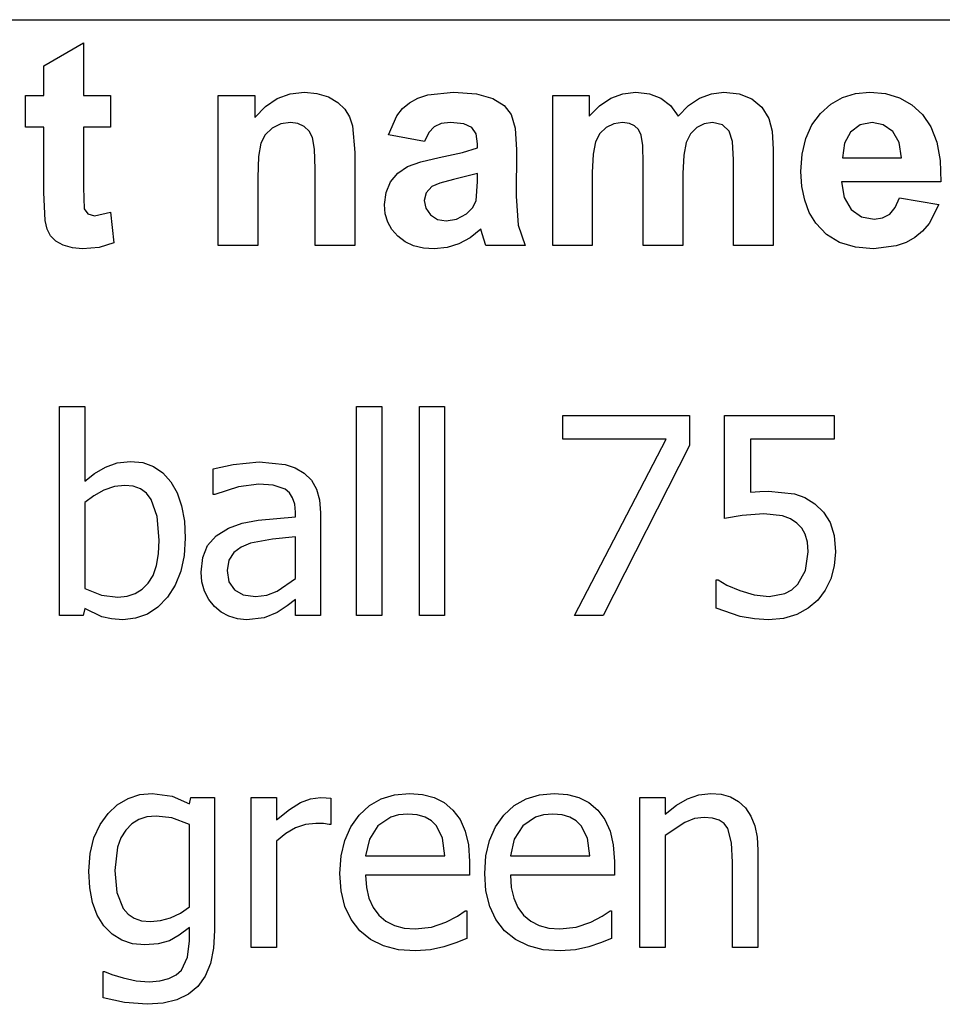
# Model space of a CAD drawing. Extents: x -7896 to 7896, y -6153 to 6153.
# Drawn here: x 5244 to 6165, y -3057 to -2074 of the extents above; entities that cross this region are included whole.
import ezdxf

# ---------------------------------------------------------------- set-up
doc = ezdxf.new("R2010")
doc.units = 0
doc.layers.get('0').update_dxf_attribs({"linetype": 'CONTINUOUS'})

msp = doc.modelspace()

# ---------------------------------------------------------------- linework, layer by layer
for p, q in [((4251.7, -2073.77), (7896.46, -2073.77)), ((5268.32, -2119.9), (5308.04, -2096.8)), ((5308.04, -2096.8), (5308.04, -2149.62)), ((5268.32, -2149.62), (5268.32, -2119.9)), ((5250.15, -2181.17), (5250.15, -2149.62)), ((5250.15, -2149.62), (5268.32, -2149.62)), ((5308.04, -2149.62), (5335.08, -2149.62)), ((5335.08, -2149.62), (5335.08, -2181.17)), ((5442.41, -2299.19), (5442.41, -2149.62)), ((5442.41, -2149.62), (5479.17, -2149.62)), ((5479.17, -2149.62), (5479.17, -2171.59)), ((5489.59, -2160.5), (5501.28, -2152.57)), ((5501.28, -2152.57), (5514.24, -2147.82)), ((5514.24, -2147.82), (5528.46, -2146.24)), ((5528.46, -2146.24), (5541, -2147.42)), ((5541, -2147.42), (5552.41, -2150.96)), ((5552.41, -2150.96), (5561.93, -2156.32)), ((5633.39, -2156.66), (5641.69, -2152.1)), ((5641.69, -2152.1), (5651.77, -2148.84)), ((5651.77, -2148.84), (5677.34, -2146.24)), ((5677.34, -2146.24), (5700.44, -2147.8)), ((5700.44, -2147.8), (5716.77, -2152.5)), ((5716.77, -2152.5), (5727.81, -2159.62)), ((5776.35, -2149.62), (5812.83, -2149.62)), ((5776.35, -2299.19), (5776.35, -2149.62)), ((5812.83, -2149.62), (5812.83, -2170.04)), ((5823.08, -2159.63), (5834.27, -2152.19)), ((5834.27, -2152.19), (5846.39, -2147.72)), ((5846.39, -2147.72), (5859.45, -2146.24)), ((5859.45, -2146.24), (5872.86, -2147.72)), ((5872.86, -2147.72), (5884.38, -2152.15)), ((5884.38, -2152.15), (5893.99, -2159.58)), ((5911.95, -2159.58), (5922.97, -2152.15)), ((5922.97, -2152.15), (5934.77, -2147.72)), ((5934.77, -2147.72), (5947.34, -2146.24)), ((5947.34, -2146.24), (5962.55, -2147.91)), ((5962.55, -2147.91), (5975.22, -2152.93)), ((5975.22, -2152.93), (5985.19, -2161.18)), ((6054.04, -2158.08), (6065.68, -2151.5)), ((6065.68, -2151.5), (6078.61, -2147.55)), ((6078.61, -2147.55), (6092.83, -2146.24)), ((6092.83, -2146.24), (6108.64, -2147.61)), ((6108.64, -2147.61), (6122.69, -2151.75)), ((6122.69, -2151.75), (6134.98, -2158.64)), ((5479.17, -2171.59), (5489.59, -2160.5)), ((5561.93, -2156.32), (5568.82, -2163)), ((5568.82, -2163), (5573.53, -2170.81)), ((5620.79, -2169.9), (5626.54, -2162.57)), ((5626.54, -2162.57), (5633.39, -2156.66)), ((5727.81, -2159.62), (5735.01, -2168.42)), ((5812.83, -2170.04), (5823.08, -2159.63)), ((5893.99, -2159.58), (5901.7, -2170.04)), ((5901.7, -2170.04), (5911.95, -2159.58)), ((5985.19, -2161.18), (5992.27, -2172.57)), ((6043.67, -2167.29), (6054.04, -2158.08)), ((6134.98, -2158.64), (6145.51, -2168.28)), ((5573.53, -2170.81), (5576.56, -2179.62)), ((5612.55, -2188.77), (5620.79, -2169.9)), ((5735.01, -2168.42), (5738.97, -2182.1)), ((5992.27, -2172.57), (5995.33, -2185.11)), ((6035.17, -2178.83), (6043.67, -2167.29)), ((6145.51, -2168.28), (6153.89, -2180.77)), ((5268.32, -2181.17), (5250.15, -2181.17)), ((5268.32, -2246.38), (5268.32, -2181.17)), ((5335.08, -2181.17), (5308.04, -2181.17)), ((5308.04, -2181.17), (5308.04, -2241.45)), ((5496.21, -2182.15), (5489.33, -2188.7)), ((5504.91, -2177.93), (5496.21, -2182.15)), ((5514.66, -2176.52), (5504.91, -2177.93)), ((5522.11, -2177.5), (5514.66, -2176.52)), ((5528.39, -2180.46), (5522.11, -2177.5)), ((5533.3, -2185.2), (5528.39, -2180.46)), ((5576.56, -2179.62), (5578.74, -2206.24)), ((5658.04, -2180.67), (5652.69, -2186.4)), ((5665.12, -2177.56), (5658.04, -2180.67)), ((5674.52, -2176.52), (5665.12, -2177.56)), ((5687.65, -2177.73), (5674.52, -2176.52)), ((5695.79, -2181.38), (5687.65, -2177.73)), ((5700.01, -2187.87), (5695.79, -2181.38)), ((5738.97, -2182.1), (5740.29, -2203.84)), ((5829.59, -2181.45), (5823.3, -2187.47)), ((5837.37, -2177.75), (5829.59, -2181.45)), ((5846.07, -2176.52), (5837.37, -2177.75)), ((5852.88, -2177.29), (5846.07, -2176.52)), ((5858.11, -2179.62), (5852.88, -2177.29)), ((5861.97, -2183.53), (5858.11, -2179.62)), ((5920.15, -2181.59), (5913.85, -2187.84)), ((5927.72, -2177.79), (5920.15, -2181.59)), ((5935.79, -2176.52), (5927.72, -2177.79)), ((5945.72, -2178.63), (5935.79, -2176.52)), ((5952.69, -2184.97), (5945.72, -2178.63)), ((6029.1, -2192.38), (6035.17, -2178.83)), ((6083.39, -2178.88), (6073.82, -2185.96)), ((6095.22, -2176.52), (6083.39, -2178.88)), ((6106.42, -2178.75), (6095.22, -2176.52)), ((6115.79, -2185.46), (6106.42, -2178.75)), ((6153.89, -2180.77), (6159.77, -2196.18)), ((5489.33, -2188.7), (5485.01, -2197.08)), ((5536.63, -2191.52), (5533.3, -2185.2)), ((5538.53, -2202.91), (5536.63, -2191.52)), ((5648.46, -2195.25), (5612.55, -2188.77)), ((5652.69, -2186.4), (5648.46, -2195.25)), ((5701.42, -2197.65), (5700.01, -2187.87)), ((5823.3, -2187.47), (5819.1, -2195.67)), ((5864.66, -2189.05), (5861.97, -2183.53)), ((5866.24, -2199.27), (5864.66, -2189.05)), ((5913.85, -2187.84), (5909.59, -2196.45)), ((5955.75, -2195.39), (5952.69, -2184.97)), ((5995.33, -2185.11), (5996.35, -2203.56)), ((6025.45, -2207.95), (6029.1, -2192.38)), ((6073.82, -2185.96), (6067.51, -2197.08)), ((6122.23, -2196.47), (6115.79, -2185.46)), ((5485.01, -2197.08), (5482.74, -2210.32)), ((5686.46, -2206.27), (5701.42, -2201.59)), ((5701.42, -2201.59), (5701.42, -2197.65)), ((5819.1, -2195.67), (5816.72, -2208.03)), ((5866.77, -2217.22), (5866.24, -2199.27)), ((5909.59, -2196.45), (5907.16, -2209.07)), ((5956.77, -2213.7), (5955.75, -2195.39)), ((6067.51, -2197.08), (6065.51, -2211.59)), ((6124.66, -2211.59), (6122.23, -2196.47)), ((6159.77, -2196.18), (6163.12, -2214.53)), ((5482.74, -2210.32), (5481.98, -2231.45)), ((5539.17, -2222.86), (5538.53, -2202.91)), ((5578.74, -2206.24), (5578.74, -2299.19)), ((5644.82, -2215.59), (5662.97, -2211.31)), ((5662.97, -2211.31), (5686.46, -2206.27)), ((5740.29, -2203.84), (5739.87, -2250.04)), ((5816.72, -2208.03), (5815.93, -2226.52)), ((5907.16, -2209.07), (5906.35, -2227.36)), ((5996.35, -2203.56), (5996.35, -2299.19)), ((6024.24, -2225.53), (6025.45, -2207.95)), ((6065.51, -2211.59), (6124.66, -2211.59)), ((5621.79, -2226.98), (5631.49, -2220.53)), ((5631.49, -2220.53), (5644.82, -2215.59)), ((5866.77, -2299.19), (5866.77, -2217.22)), ((5956.77, -2299.19), (5956.77, -2213.7)), ((6163.12, -2214.53), (6163.96, -2235.81)), ((5481.98, -2231.45), (5481.98, -2299.19)), ((5539.17, -2299.19), (5539.17, -2222.86)), ((5614.52, -2235.74), (5621.79, -2226.98)), ((5701.42, -2227.36), (5677.34, -2233.42)), ((5701.42, -2235.25), (5701.42, -2227.36)), ((5815.93, -2226.52), (5815.93, -2299.19)), ((5906.35, -2227.36), (5906.35, -2299.19)), ((6025.16, -2240.43), (6024.24, -2225.53)), ((5308.04, -2241.45), (5308.82, -2262.79)), ((5609.98, -2246.36), (5614.52, -2235.74)), ((5655.79, -2240.32), (5649.98, -2246.55)), ((5663.71, -2236.91), (5655.79, -2240.32)), ((5677.34, -2233.42), (5663.71, -2236.91)), ((5699.87, -2254.55), (5701.42, -2235.25)), ((6027.94, -2253.98), (6025.16, -2240.43)), ((6163.96, -2235.81), (6064.8, -2235.81)), ((6064.8, -2235.81), (6067.41, -2251.47)), ((5269.59, -2274.27), (5268.32, -2246.38)), ((5608.46, -2258.35), (5609.98, -2246.36)), ((5649.98, -2246.55), (5648.04, -2254.27)), ((5739.87, -2250.04), (5741.77, -2279.12)), ((6067.41, -2251.47), (6074.38, -2263.21)), ((6118.39, -2261.31), (6122.41, -2251.59)), ((6122.41, -2251.59), (6161.84, -2258.21)), ((5609.3, -2267.51), (5608.46, -2258.35)), ((5648.04, -2254.27), (5649.59, -2262.01)), ((5696.39, -2261.69), (5699.87, -2254.55)), ((6032.56, -2266.2), (6027.94, -2253.98)), ((6112.83, -2267.93), (6118.39, -2261.31)), ((6161.84, -2258.21), (6152.04, -2277.31)), ((5308.82, -2262.79), (5312.34, -2267.79)), ((5312.34, -2267.79), (5319.03, -2269.76)), ((5319.03, -2269.76), (5334.94, -2265.96)), ((5334.94, -2265.96), (5338.32, -2296.66)), ((5611.79, -2275.85), (5609.3, -2267.51)), ((5649.59, -2262.01), (5654.24, -2268.63)), ((5654.24, -2268.63), (5661.28, -2273.17)), ((5680.47, -2272.93), (5690.44, -2267.65)), ((5690.44, -2267.65), (5696.39, -2261.69)), ((6039.03, -2277.08), (6032.56, -2266.2)), ((6074.38, -2263.21), (6084.66, -2270.55)), ((6084.66, -2270.55), (6097.2, -2273)), ((6105.75, -2271.73), (6112.83, -2267.93)), ((5271.76, -2282.98), (5269.59, -2274.27)), ((5615.95, -2283.36), (5611.79, -2275.85)), ((5661.28, -2273.17), (5670.01, -2274.69)), ((5670.01, -2274.69), (5680.47, -2272.93)), ((5741.77, -2279.12), (5748.89, -2299.19)), ((6049.66, -2288.24), (6039.03, -2277.08)), ((6097.2, -2273), (6105.75, -2271.73)), ((6152.04, -2277.31), (6145.48, -2284.92)), ((5275.15, -2289.69), (5271.76, -2282.98)), ((5280.31, -2294.86), (5275.15, -2289.69)), ((5621.77, -2290.04), (5615.95, -2283.36)), ((5629.04, -2295.52), (5621.77, -2290.04)), ((5704.52, -2282.86), (5694.03, -2291.48)), ((5705.93, -2287.5), (5704.52, -2282.86)), ((5709.73, -2299.19), (5705.93, -2287.5)), ((6062.83, -2296.2), (6049.66, -2288.24)), ((6145.48, -2284.92), (6137.83, -2291.24)), ((5287.76, -2298.98), (5280.31, -2294.86)), ((5296.88, -2301.68), (5287.76, -2298.98)), ((5338.32, -2296.66), (5323.6, -2301.1)), ((5481.98, -2299.19), (5442.41, -2299.19)), ((5578.74, -2299.19), (5539.17, -2299.19)), ((5637.53, -2299.44), (5629.04, -2295.52)), ((5647.24, -2301.79), (5637.53, -2299.44)), ((5682.83, -2297.65), (5670.89, -2301.34)), ((5694.03, -2291.48), (5682.83, -2297.65)), ((5748.89, -2299.19), (5709.73, -2299.19)), ((5815.93, -2299.19), (5776.35, -2299.19)), ((5906.35, -2299.19), (5866.77, -2299.19)), ((5996.35, -2299.19), (5956.77, -2299.19)), ((6078.53, -2300.98), (6062.83, -2296.2)), ((6119.36, -2299.74), (6096.77, -2302.57)), ((6129.11, -2296.2), (6119.36, -2299.74)), ((6137.83, -2291.24), (6129.11, -2296.2)), ((5307.05, -2302.57), (5296.88, -2301.68)), ((5323.6, -2301.1), (5307.05, -2302.57)), ((5658.18, -2302.57), (5647.24, -2301.79)), ((5670.89, -2301.34), (5658.18, -2302.57)), ((6096.77, -2302.57), (6078.53, -2300.98)), ((5283.99, -2668.81), (5283.99, -2460.15)), ((5283.99, -2460.15), (5309.2, -2460.15)), ((5309.2, -2460.15), (5309.2, -2534.71)), ((5580.49, -2668.81), (5580.49, -2460.15)), ((5580.49, -2460.15), (5605.7, -2460.15)), ((5605.7, -2460.15), (5605.7, -2668.81)), ((5643.25, -2668.81), (5643.25, -2460.15)), ((5643.25, -2460.15), (5668.46, -2460.15)), ((5668.46, -2460.15), (5668.46, -2668.81)), ((5786.33, -2492.6), (5786.33, -2469.14)), ((5786.33, -2469.14), (5913.05, -2469.14)), ((5913.05, -2469.14), (5913.05, -2499.04)), ((5947.79, -2571.99), (5947.79, -2469.14)), ((5947.79, -2469.14), (6057.34, -2469.14)), ((6057.34, -2469.14), (6057.34, -2492.6)), ((5889.59, -2492.6), (5786.33, -2492.6)), ((5798.13, -2668.81), (5889.59, -2492.6)), ((6057.34, -2492.6), (5973.67, -2492.6)), ((5973.67, -2492.6), (5973.67, -2545.71)), ((5913.05, -2499.04), (5826.69, -2668.81)), ((5329.85, -2520.5), (5341.72, -2516.27)), ((5341.72, -2516.27), (5355.07, -2514.86)), ((5355.07, -2514.86), (5367.07, -2516.13)), ((5367.07, -2516.13), (5377.73, -2519.94)), ((5457.52, -2517.82), (5483.26, -2515.4)), ((5483.26, -2515.4), (5509.28, -2517.82)), ((5309.2, -2534.71), (5319.13, -2526.87)), ((5319.13, -2526.87), (5329.85, -2520.5)), ((5377.73, -2519.94), (5387.05, -2526.29)), ((5387.05, -2526.29), (5395.03, -2535.18)), ((5437.54, -2522.24), (5457.52, -2517.82)), ((5437.54, -2547.85), (5437.54, -2522.24)), ((5509.28, -2517.82), (5519.34, -2521.2)), ((5519.34, -2521.2), (5528.32, -2526.53)), ((5528.32, -2526.53), (5535.46, -2533.61)), ((5395.03, -2535.18), (5401.42, -2546.32)), ((5535.46, -2533.61), (5540.52, -2542.49)), ((5328.31, -2543.7), (5318.27, -2549.16)), ((5338.79, -2540.08), (5328.31, -2543.7)), ((5349.16, -2538.87), (5338.79, -2540.08)), ((5357.6, -2539.74), (5349.16, -2538.87)), ((5364.79, -2542.34), (5357.6, -2539.74)), ((5370.74, -2546.68), (5364.79, -2542.34)), ((5401.42, -2546.32), (5405.99, -2559.4)), ((5462.61, -2540.28), (5439.01, -2547.85)), ((5483.13, -2537.66), (5462.61, -2540.28)), ((5497.48, -2538.67), (5483.13, -2537.66)), ((5509.28, -2542.76), (5497.48, -2538.67)), ((5513.57, -2546.33), (5509.28, -2542.76)), ((5516.79, -2551.14), (5513.57, -2546.33)), ((5540.52, -2542.49), (5543.54, -2553.35)), ((5973.67, -2545.71), (5983.19, -2544.9)), ((5983.19, -2544.9), (5991.77, -2544.64)), ((5991.77, -2544.64), (6017.65, -2547.18)), ((5318.27, -2549.16), (5309.2, -2555.9)), ((5309.2, -2555.9), (5309.2, -2641.72)), ((5375.45, -2552.75), (5370.74, -2546.68)), ((5381.58, -2569.86), (5375.45, -2552.75)), ((5439.01, -2547.85), (5437.54, -2547.85)), ((5518.8, -2557.42), (5516.79, -2551.14)), ((5543.54, -2553.35), (5544.55, -2566.36)), ((6017.65, -2547.18), (6028.04, -2550.94)), ((6028.04, -2550.94), (6038.03, -2557.11)), ((5405.99, -2559.4), (5408.73, -2574.44)), ((5519.47, -2565.42), (5518.8, -2557.42)), ((5519.47, -2570.25), (5519.47, -2565.42)), ((6038.03, -2557.11), (6046.8, -2565.55)), ((6046.8, -2565.55), (6053.25, -2575.88)), ((5383.63, -2593.45), (5381.58, -2569.86)), ((5408.73, -2574.44), (5409.64, -2591.44)), ((5466.43, -2576.63), (5482.46, -2573.53)), ((5482.46, -2573.53), (5519.47, -2570.25)), ((5544.55, -2566.36), (5544.55, -2668.81)), ((5965.35, -2568.84), (5947.79, -2571.99)), ((5987.21, -2567.16), (5965.35, -2568.84)), ((6005.92, -2569.24), (5987.21, -2567.16)), ((6013.65, -2572.08), (6005.92, -2569.24)), ((6020.07, -2576.42), (6013.65, -2572.08)), ((6053.25, -2575.88), (6057.23, -2588.85)), ((5440.39, -2589.07), (5452.69, -2581.51)), ((5452.69, -2581.51), (5466.43, -2576.63)), ((6024.91, -2581.45), (6020.07, -2576.42)), ((6028.45, -2587.68), (6024.91, -2581.45)), ((5382.94, -2607.21), (5383.63, -2593.45)), ((5409.64, -2591.44), (5408.53, -2608.91)), ((5431.9, -2598.88), (5440.39, -2589.07)), ((5496.74, -2592.58), (5474.55, -2596.53)), ((5519.47, -2590.36), (5496.74, -2592.58)), ((5519.47, -2631.93), (5519.47, -2590.36)), ((6030.61, -2595.46), (6028.45, -2587.68)), ((6031.33, -2605.11), (6030.61, -2595.46)), ((6057.23, -2588.85), (6058.55, -2605.25)), ((5426.98, -2610.96), (5431.9, -2598.88)), ((5465.36, -2600.44), (5457.92, -2605.99)), ((5474.55, -2596.53), (5465.36, -2600.44)), ((6028.71, -2623.75), (6031.33, -2605.11)), ((6058.55, -2605.25), (6057.4, -2619.19)), ((5380.88, -2618.99), (5382.94, -2607.21)), ((5408.53, -2608.91), (5405.18, -2624.59)), ((5425.33, -2625.36), (5426.98, -2610.96)), ((5452.99, -2613.61), (5451.35, -2623.75)), ((5457.92, -2605.99), (5452.99, -2613.61)), ((5377.44, -2628.8), (5380.88, -2618.99)), ((5405.18, -2624.59), (5399.61, -2638.48)), ((5451.35, -2623.75), (5453.16, -2635.05)), ((6021.14, -2637.57), (6028.71, -2623.75)), ((6057.4, -2619.19), (6053.93, -2632.07)), ((5372.63, -2636.63), (5377.44, -2628.8)), ((5426.24, -2635.17), (5425.33, -2625.36)), ((5453.16, -2635.05), (5458.59, -2643.2)), ((5501.37, -2644.61), (5519.47, -2631.93)), ((5939.61, -2661.57), (5939.61, -2633.27)), ((5939.61, -2633.27), (5941.48, -2633.27)), ((5941.48, -2633.27), (5950.33, -2638.44)), ((6053.93, -2632.07), (6048.38, -2643.57)), ((5309.2, -2641.72), (5326.1, -2648.36)), ((5359.56, -2646.89), (5366.61, -2642.61)), ((5366.61, -2642.61), (5372.63, -2636.63)), ((5399.61, -2638.48), (5391.81, -2650.57)), ((5428.95, -2644.47), (5426.24, -2635.17)), ((5433.18, -2652.8), (5428.95, -2644.47)), ((5458.59, -2643.2), (5467.51, -2648.13)), ((5491.14, -2648.48), (5501.37, -2644.61)), ((5950.33, -2638.44), (5963.07, -2643.87)), ((5963.07, -2643.87), (5977.56, -2648.23)), ((6008, -2646.89), (6015.1, -2643.11)), ((6015.1, -2643.11), (6021.14, -2637.57)), ((6048.38, -2643.57), (6040.98, -2653.39)), ((5326.1, -2648.36), (5342.33, -2650.31)), ((5342.33, -2650.31), (5351.46, -2649.45)), ((5351.46, -2649.45), (5359.56, -2646.89)), ((5391.81, -2650.57), (5382.33, -2660.37)), ((5438.61, -2659.69), (5433.18, -2652.8)), ((5467.51, -2648.13), (5479.78, -2649.77)), ((5479.78, -2649.77), (5491.14, -2648.48)), ((5519.47, -2652.85), (5511.22, -2659.22)), ((5519.47, -2668.81), (5519.47, -2652.85)), ((5977.56, -2648.23), (5992.31, -2649.77)), ((5992.31, -2649.77), (6008, -2646.89)), ((6040.98, -2653.39), (6031.51, -2661.54)), ((5309.2, -2661.84), (5307.59, -2668.81)), ((5326.3, -2669.95), (5309.2, -2661.84)), ((5382.33, -2660.37), (5371.73, -2667.37)), ((5445.41, -2665.29), (5438.61, -2659.69)), ((5511.22, -2659.22), (5501.23, -2665.73)), ((5963.68, -2669.82), (5939.61, -2661.57)), ((6031.51, -2661.54), (6020, -2667.74)), ((5307.59, -2668.81), (5283.99, -2668.81)), ((5335.84, -2672.21), (5326.3, -2669.95)), ((5347.15, -2672.97), (5335.84, -2672.21)), ((5360, -2671.57), (5347.15, -2672.97)), ((5371.73, -2667.37), (5360, -2671.57)), ((5453.23, -2669.48), (5445.41, -2665.29)), ((5461.77, -2672.1), (5453.23, -2669.48)), ((5470.79, -2672.97), (5461.77, -2672.1)), ((5488.29, -2671.09), (5470.79, -2672.97)), ((5501.23, -2665.73), (5488.29, -2671.09)), ((5544.55, -2668.81), (5519.47, -2668.81)), ((5605.7, -2668.81), (5580.49, -2668.81)), ((5668.46, -2668.81), (5643.25, -2668.81)), ((5826.69, -2668.81), (5798.13, -2668.81)), ((5977.67, -2672.18), (5963.68, -2669.82)), ((5991.9, -2672.97), (5977.67, -2672.18)), ((6006.71, -2671.66), (5991.9, -2672.97)), ((6020, -2667.74), (6006.71, -2671.66)), ((5352.52, -2851.59), (5364.25, -2847.67)), ((5364.25, -2847.67), (5376.39, -2846.36)), ((5376.39, -2846.36), (5396.57, -2849.11)), ((5396.57, -2849.11), (5413.67, -2856.95)), ((5413.67, -2856.95), (5415.14, -2850.52)), ((5415.14, -2850.52), (5438.88, -2850.52)), ((5438.88, -2850.52), (5438.88, -2983.27)), ((5475.35, -3000.31), (5475.35, -2850.52)), ((5475.35, -2850.52), (5500.56, -2850.52)), ((5500.56, -2850.52), (5500.56, -2872.78)), ((5534.74, -2851.77), (5544.55, -2850.52)), ((5544.55, -2850.52), (5550.38, -2850.72)), ((5550.38, -2850.72), (5554.74, -2851.32)), ((5554.74, -2851.32), (5554.74, -2877.6)), ((5605.3, -2851.77), (5618.57, -2847.71)), ((5618.57, -2847.71), (5633.32, -2846.36)), ((5633.32, -2846.36), (5646.46, -2847.36)), ((5646.46, -2847.36), (5658, -2850.38)), ((5658, -2850.38), (5668.05, -2855.55)), ((5749.85, -2851.77), (5763.13, -2847.71)), ((5763.13, -2847.71), (5777.88, -2846.36)), ((5777.88, -2846.36), (5791.02, -2847.36)), ((5791.02, -2847.36), (5802.56, -2850.38)), ((5802.56, -2850.38), (5812.61, -2855.55)), ((5863.44, -3000.31), (5863.44, -2850.52)), ((5863.44, -2850.52), (5888.65, -2850.52)), ((5888.65, -2850.52), (5888.65, -2867.14)), ((5910.91, -2851.72), (5922.21, -2847.7)), ((5922.21, -2847.7), (5934.11, -2846.36)), ((5934.11, -2846.36), (5944.57, -2847.27)), ((5944.57, -2847.27), (5953.82, -2850)), ((5953.82, -2850), (5961.87, -2854.54)), ((5332.54, -2866.47), (5341.76, -2857.93)), ((5341.76, -2857.93), (5352.52, -2851.59)), ((5513.49, -2862.37), (5524.63, -2855.55)), ((5524.63, -2855.55), (5534.74, -2851.77)), ((5583.17, -2868.02), (5593.49, -2858.54)), ((5593.49, -2858.54), (5605.3, -2851.77)), ((5668.05, -2855.55), (5676.77, -2862.99)), ((5727.73, -2868.02), (5738.05, -2858.54)), ((5738.05, -2858.54), (5749.85, -2851.77)), ((5812.61, -2855.55), (5821.33, -2862.99)), ((5888.65, -2867.14), (5899.84, -2858.26)), ((5899.84, -2858.26), (5910.91, -2851.72)), ((5961.87, -2854.54), (5968.7, -2860.91)), ((5968.7, -2860.91), (5974.16, -2869)), ((5324.59, -2877.62), (5332.54, -2866.47)), ((5371.33, -2869.9), (5363.28, -2872.54)), ((5380.41, -2869.02), (5371.33, -2869.9)), ((5396.3, -2870.97), (5380.41, -2869.02)), ((5413.67, -2877.47), (5396.3, -2870.97)), ((5500.56, -2872.78), (5513.49, -2862.37)), ((5574.78, -2879.78), (5583.17, -2868.02)), ((5614.75, -2870.16), (5601.94, -2878.95)), ((5622.54, -2867.9), (5614.75, -2870.16)), ((5631.85, -2867.14), (5622.54, -2867.9)), ((5641.22, -2867.88), (5631.85, -2867.14)), ((5648.94, -2870.09), (5641.22, -2867.88)), ((5655.23, -2873.72), (5648.94, -2870.09)), ((5676.77, -2862.99), (5683.88, -2872.53)), ((5719.34, -2879.78), (5727.73, -2868.02)), ((5759.31, -2870.16), (5746.5, -2878.95)), ((5767.1, -2867.9), (5759.31, -2870.16)), ((5776.41, -2867.14), (5767.1, -2867.9)), ((5785.78, -2867.88), (5776.41, -2867.14)), ((5793.5, -2870.09), (5785.78, -2867.88)), ((5799.79, -2873.72), (5793.5, -2870.09)), ((5821.33, -2862.99), (5828.44, -2872.53)), ((5927.54, -2870.36), (5918, -2871.62)), ((5936.05, -2871.05), (5927.54, -2870.36)), ((5942.56, -2873.11), (5936.05, -2871.05)), ((5974.16, -2869), (5978.06, -2878.73)), ((5318.46, -2890.95), (5324.59, -2877.62)), ((5356.25, -2876.94), (5350.24, -2883.1)), ((5363.28, -2872.54), (5356.25, -2876.94)), ((5413.67, -2959.67), (5413.67, -2877.47)), ((5519.61, -2880.82), (5509.82, -2886.32)), ((5529.7, -2877.5), (5519.61, -2880.82)), ((5539.85, -2876.4), (5529.7, -2877.5)), ((5547.43, -2876.6), (5539.85, -2876.4)), ((5553.4, -2877.6), (5547.43, -2876.6)), ((5554.74, -2877.6), (5553.4, -2877.6)), ((5568.79, -2893.41), (5574.78, -2879.78)), ((5601.94, -2878.95), (5593.36, -2892.02)), ((5660.28, -2878.68), (5655.23, -2873.72)), ((5666.44, -2891.15), (5660.28, -2878.68)), ((5683.88, -2872.53), (5689.11, -2883.97)), ((5713.35, -2893.41), (5719.34, -2879.78)), ((5746.5, -2878.95), (5737.92, -2892.02)), ((5804.84, -2878.68), (5799.79, -2873.72)), ((5811, -2891.15), (5804.84, -2878.68)), ((5828.44, -2872.53), (5833.67, -2883.97)), ((5908.16, -2875.39), (5888.65, -2888.47)), ((5918, -2871.62), (5908.16, -2875.39)), ((5947.45, -2876.58), (5942.56, -2873.11)), ((5951.14, -2881.49), (5947.45, -2876.58)), ((5978.06, -2878.73), (5980.4, -2890.09)), ((5350.24, -2883.1), (5345.43, -2890.91)), ((5509.82, -2886.32), (5500.56, -2893.96)), ((5689.11, -2883.97), (5692.33, -2897.77)), ((5833.67, -2883.97), (5836.89, -2897.77)), ((5888.65, -2888.47), (5888.65, -3000.31)), ((5954.96, -2895.77), (5951.14, -2881.49)), ((5980.4, -2890.09), (5981.18, -2903.08)), ((5314.53, -2906.42), (5318.46, -2890.95)), ((5341.99, -2900.23), (5339.24, -2923.47)), ((5345.43, -2890.91), (5341.99, -2900.23)), ((5500.56, -2893.96), (5500.56, -3000.31)), ((5565.19, -2908.91), (5568.79, -2893.41)), ((5593.36, -2892.02), (5589.61, -2908.72)), ((5668.86, -2908.72), (5666.44, -2891.15)), ((5692.33, -2897.77), (5693.4, -2914.35)), ((5709.75, -2908.91), (5713.35, -2893.41)), ((5737.92, -2892.02), (5734.16, -2908.72)), ((5813.42, -2908.72), (5811, -2891.15)), ((5836.89, -2897.77), (5837.96, -2914.35)), ((5955.97, -2915.02), (5954.96, -2895.77)), ((5313.23, -2924), (5314.53, -2906.42)), ((5563.99, -2926.28), (5565.19, -2908.91)), ((5589.61, -2908.72), (5668.86, -2908.72)), ((5708.55, -2926.28), (5709.75, -2908.91)), ((5734.16, -2908.72), (5813.42, -2908.72)), ((5981.18, -2903.08), (5981.18, -3000.31)), ((5693.4, -2914.35), (5693.4, -2928.03)), ((5837.96, -2914.35), (5837.96, -2928.03)), ((5955.97, -3000.31), (5955.97, -2915.02)), ((5314.17, -2940.8), (5313.23, -2924)), ((5339.24, -2923.47), (5341.34, -2945.43)), ((5565.23, -2943.8), (5563.99, -2926.28)), ((5693.4, -2928.03), (5589.61, -2928.03)), ((5589.61, -2928.03), (5590.43, -2940.33)), ((5709.79, -2943.8), (5708.55, -2926.28)), ((5837.96, -2928.03), (5734.16, -2928.03)), ((5734.16, -2928.03), (5734.99, -2940.33)), ((5317.01, -2955.52), (5314.17, -2940.8)), ((5341.34, -2945.43), (5347.62, -2961.42)), ((5568.94, -2959.19), (5565.23, -2943.8)), ((5590.43, -2940.33), (5592.89, -2951.09)), ((5713.5, -2959.19), (5709.79, -2943.8)), ((5734.99, -2940.33), (5737.45, -2951.09)), ((5321.75, -2968.16), (5317.01, -2955.52)), ((5575.12, -2972.46), (5568.94, -2959.19)), ((5592.89, -2951.09), (5597, -2960.31)), ((5719.68, -2972.46), (5713.5, -2959.19)), ((5737.45, -2951.09), (5741.56, -2960.31)), ((5328.38, -2978.72), (5321.75, -2968.16)), ((5347.62, -2961.42), (5352.46, -2967.11)), ((5352.46, -2967.11), (5358.6, -2971.17)), ((5394.96, -2970.54), (5404.83, -2965.88)), ((5404.83, -2965.88), (5413.67, -2959.67)), ((5597, -2960.31), (5602.75, -2967.99)), ((5602.75, -2967.99), (5609.95, -2974.03)), ((5669.8, -2975.09), (5681.33, -2969.13)), ((5681.33, -2969.13), (5689.11, -2963.7)), ((5689.11, -2963.7), (5690.58, -2963.7)), ((5690.58, -2963.7), (5690.58, -2991.19)), ((5741.56, -2960.31), (5747.31, -2967.99)), ((5747.31, -2967.99), (5754.51, -2974.03)), ((5814.36, -2975.09), (5825.89, -2969.13)), ((5825.89, -2969.13), (5833.67, -2963.7)), ((5833.67, -2963.7), (5835.14, -2963.7)), ((5835.14, -2963.7), (5835.14, -2991.19)), ((5336.61, -2987.05), (5328.38, -2978.72)), ((5358.6, -2971.17), (5366.04, -2973.61)), ((5366.04, -2973.61), (5374.78, -2974.42)), ((5374.78, -2974.42), (5384.72, -2973.45)), ((5384.72, -2973.45), (5394.96, -2970.54)), ((5583.77, -2983.61), (5575.12, -2972.46)), ((5609.95, -2974.03), (5618.4, -2978.35)), ((5618.4, -2978.35), (5628.12, -2980.94)), ((5655.38, -2979.92), (5669.8, -2975.09)), ((5728.33, -2983.61), (5719.68, -2972.46)), ((5754.51, -2974.03), (5762.96, -2978.35)), ((5762.96, -2978.35), (5772.68, -2980.94)), ((5799.94, -2979.92), (5814.36, -2975.09)), ((5346.15, -2993), (5336.61, -2987.05)), ((5403.58, -2988.15), (5393.69, -2993.53)), ((5413.67, -2980.46), (5403.58, -2988.15)), ((5413.67, -2993.6), (5413.67, -2980.46)), ((5438.88, -2983.27), (5437.84, -3001.05)), ((5594.66, -2992.44), (5583.77, -2983.61)), ((5628.12, -2980.94), (5639.09, -2981.8)), ((5639.09, -2981.8), (5655.38, -2979.92)), ((5739.22, -2992.44), (5728.33, -2983.61)), ((5772.68, -2980.94), (5783.65, -2981.8)), ((5783.65, -2981.8), (5799.94, -2979.92)), ((5356.99, -2996.57), (5346.15, -2993)), ((5369.15, -2997.76), (5356.99, -2996.57)), ((5382.66, -2996.7), (5369.15, -2997.76)), ((5393.69, -2993.53), (5382.66, -2996.7)), ((5411.92, -3010.09), (5413.67, -2993.6)), ((5607.56, -2998.75), (5594.66, -2992.44)), ((5622.46, -3002.53), (5607.56, -2998.75)), ((5679.59, -2995.55), (5667.79, -2999.64)), ((5690.58, -2991.19), (5679.59, -2995.55)), ((5752.12, -2998.75), (5739.22, -2992.44)), ((5767.01, -3002.53), (5752.12, -2998.75)), ((5824.15, -2995.55), (5812.34, -2999.64)), ((5835.14, -2991.19), (5824.15, -2995.55)), ((5437.84, -3001.05), (5434.72, -3016.3)), ((5500.56, -3000.31), (5475.35, -3000.31)), ((5639.36, -3003.79), (5622.46, -3002.53)), ((5654.44, -3002.72), (5639.36, -3003.79)), ((5667.79, -2999.64), (5654.44, -3002.72)), ((5783.92, -3003.79), (5767.01, -3002.53)), ((5799, -3002.72), (5783.92, -3003.79)), ((5812.34, -2999.64), (5799, -3002.72)), ((5888.65, -3000.31), (5863.44, -3000.31)), ((5981.18, -3000.31), (5955.97, -3000.31)), ((5405.89, -3022.83), (5411.92, -3010.09)), ((5434.72, -3016.3), (5429.52, -3029.01)), ((5327.57, -3050.59), (5327.57, -3024.31)), ((5327.57, -3024.31), (5328.92, -3024.31)), ((5328.92, -3024.31), (5336.43, -3027.19)), ((5336.43, -3027.19), (5347.69, -3030.61)), ((5393.22, -3031.42), (5400.44, -3027.73)), ((5400.44, -3027.73), (5405.89, -3022.83)), ((5347.69, -3030.61), (5360.56, -3033.43)), ((5360.56, -3033.43), (5373.44, -3034.5)), ((5373.44, -3034.5), (5384.22, -3033.73)), ((5384.22, -3033.73), (5393.22, -3031.42)), ((5429.52, -3029.01), (5422.25, -3039.19)), ((5412.84, -3047), (5401.23, -3052.57)), ((5422.25, -3039.19), (5412.84, -3047)), ((5348.96, -3055.29), (5327.57, -3050.59)), ((5371.43, -3057.03), (5348.96, -3055.29)), ((5387.43, -3055.91), (5371.43, -3057.03)), ((5401.23, -3052.57), (5387.43, -3055.91))]:
    msp.add_line(p, q)

doc.saveas('drawing.dxf')
